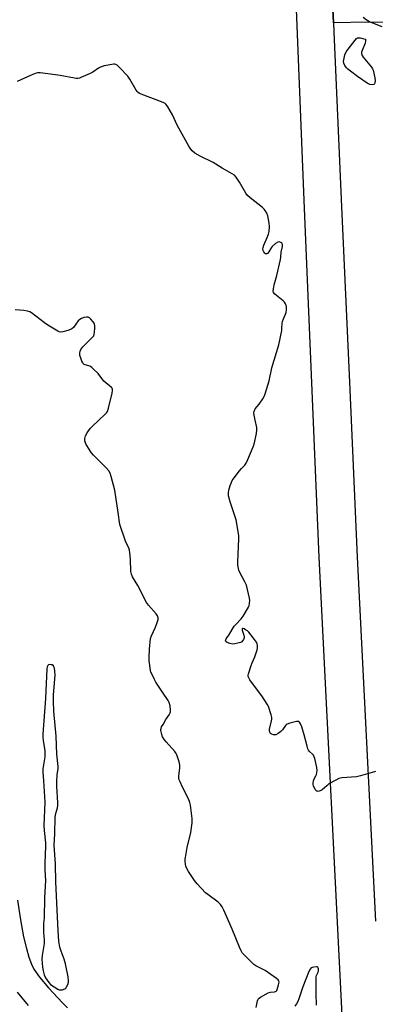
# Model space of a CAD drawing. Units: inches. Extents: x 1195769 to 1201769, y 533456 to 537457.
# Drawn here: x 1198041 to 1198223, y 534015 to 534518 of the extents above; entities that cross this region are included whole.
import ezdxf

# ---------------------------------------------------------------- set-up
doc = ezdxf.new("R2010")
doc.units = ezdxf.units.IN
doc.header["$MEASUREMENT"] = 0
for name, color, linetype in [('TRANS-Driveway', 251, 'Continuous'), ('TRANS-Parking Lot', 4, 'Continuous'), ('TRANS-Road', 130, 'Continuous'), ('Undefined', 1, 'Continuous')]:
    doc.layers.add(name, color=color, linetype=linetype)

msp = doc.modelspace()

# ---------------------------------------------------------------- linework, layer by layer
at = {"layer": 'TRANS-Driveway'}
for points in [[(1198040.11, 534068.18, 0), (1198041.5, 534058.09, 0), (1198043.13, 534049.49, 0), (1198044.6, 534043.5, 0), (1198045.85, 534039.14, 0), (1198047.2, 534035.41, 0), (1198048.45, 534032.86, 0), (1198051.33, 534028.79, 0), (1198055.9, 534023.36, 0), (1198063.02, 534015.7, 0), (1198065.61, 534013.2, 0)], [(1198045.75, 534014.39, 0), (1198040.01, 534021.2, 0)]]:
    msp.add_polyline3d(points, dxfattribs=at)
at = {"layer": 'TRANS-Parking Lot'}
msp.add_lwpolyline([(1198342.23, 534522.56), (1198342.15, 534512.39), (1198323.07, 534512.11), (1198310.74, 534511.53), (1198311.28, 534506.95), (1198266.47, 534505), (1198265.48, 534508.26), (1198264.04, 534513.01), (1198258.72, 534516.51), (1198255.62, 534516.57), (1198219.2, 534516.61), (1198201.6, 534516.33), (1198200.83, 534533.97)], dxfattribs=at)
at = {"layer": 'TRANS-Road'}
for points in [[(1198235.23, 533457.53), (1198213.29, 533863.53), (1198208.27, 533964.38), (1198206.71, 533995.83), (1198194.39, 534243.31), (1198186.85, 534421.51), (1198179.7, 534599.73)], [(1198200.83, 534533.97), (1198201.6, 534516.33), (1198201.81, 534511.78), (1198205.79, 534422.31), (1198209.78, 534332.83), (1198213.79, 534243.34), (1198223.1, 534057.53)]]:
    msp.add_lwpolyline(points, dxfattribs=at)
at = {"layer": 'Undefined'}
for points, elevation in [([(1198226.56, 534514.35), (1198221.77, 534516.08), (1198220.12, 534516.76), (1198218.38, 534517.85), (1198216.73, 534519.07)], 348), ([(1198223.08, 534133.94), (1198221.39, 534133.38), (1198215.41, 534131.64), (1198213.37, 534131.24), (1198205.98, 534130.61), (1198204.34, 534130.26), (1198202.8, 534129.52), (1198199.32, 534127.53), (1198198.17, 534126.6), (1198195.83, 534124.49), (1198194.79, 534123.99), (1198193.72, 534123.74), (1198193.24, 534123.8), (1198193.04, 534123.89), (1198192.68, 534124.2), (1198192.2, 534124.82), (1198191.52, 534126.02), (1198191.34, 534126.53), (1198191.19, 534127.33), (1198191.2, 534128.14), (1198191.42, 534129.19), (1198191.79, 534130.22), (1198192.56, 534131.62), (1198192.87, 534132.36), (1198193.15, 534133.41), (1198193.29, 534134.49), (1198193.15, 534135.92), (1198192.06, 534140.55), (1198191.81, 534141.39), (1198191.46, 534142.17), (1198190.91, 534142.8), (1198189.42, 534144.07), (1198188.94, 534144.74), (1198188.55, 534145.49), (1198188.09, 534146.88), (1198186.62, 534152.61), (1198185.44, 534156.67), (1198184.84, 534158.23), (1198184.33, 534159.1), (1198183.99, 534159.38), (1198183.77, 534159.46), (1198182.72, 534159.41), (1198179.23, 534158.59), (1198177.87, 534158.11), (1198177.41, 534157.79), (1198177.02, 534157.39), (1198175.48, 534155.26), (1198174.72, 534154.37), (1198173.39, 534153.28), (1198172.19, 534152.62), (1198171.42, 534152.55), (1198170.88, 534152.66), (1198170.1, 534152.95), (1198169.44, 534153.39), (1198169.04, 534154.04), (1198168.84, 534154.81), (1198168.86, 534155.61), (1198169.9, 534159.81), (1198170.06, 534160.66), (1198170.11, 534161.51), (1198169.81, 534162.9), (1198168.36, 534167.05), (1198167.75, 534168.37), (1198165.05, 534172.54), (1198162.75, 534175.51), (1198158.93, 534180.77), (1198158.31, 534181.74), (1198158.03, 534182.5), (1198158.03, 534183.03), (1198158.2, 534183.86), (1198159.58, 534188.06), (1198160.09, 534189.45), (1198161.39, 534192.48), (1198162.67, 534196.08), (1198162.81, 534196.92), (1198162.78, 534198.03), (1198162.58, 534199.11), (1198162.23, 534199.89), (1198161.22, 534201.33), (1198158.27, 534205.09), (1198157.63, 534205.68), (1198156.71, 534206.35), (1198156.03, 534206.77), (1198155.42, 534206.99), (1198155.14, 534206.92), (1198154.98, 534206.7), (1198154.95, 534206.11), (1198155.86, 534203.47), (1198155.98, 534202.67), (1198155.88, 534202.12), (1198155.56, 534201.33), (1198155.1, 534200.61), (1198154.71, 534200.21), (1198154, 534199.82), (1198152.64, 534199.39), (1198151.24, 534199.08), (1198150.11, 534199.02), (1198148.67, 534199.3), (1198147.31, 534199.75), (1198146.68, 534200.12), (1198146.56, 534200.28), (1198146.47, 534200.68), (1198146.56, 534201.14), (1198146.8, 534201.62), (1198148.1, 534203.55), (1198150.91, 534208.16), (1198151.64, 534209.02), (1198154.45, 534211.83), (1198155.48, 534213.18), (1198158.15, 534217.76), (1198158.46, 534218.56), (1198158.73, 534219.94), (1198158.84, 534221.33), (1198158.72, 534222.47), (1198157.08, 534229.02), (1198156.28, 534230.83), (1198153.56, 534235.89), (1198153.23, 534236.68), (1198153.02, 534237.51), (1198152.74, 534239.51), (1198152.65, 534240.94), (1198152.89, 534244.9), (1198153.19, 534252.79), (1198153.21, 534254.25), (1198153.1, 534255.43), (1198151.91, 534262.47), (1198148.73, 534271.65), (1198147.99, 534274.69), (1198147.87, 534275.53), (1198147.87, 534276.3), (1198148.12, 534277.69), (1198148.78, 534279.93), (1198149.28, 534281.25), (1198149.86, 534282.49), (1198150.81, 534283.95), (1198153.56, 534287.47), (1198154.52, 534288.61), (1198156.27, 534290.41), (1198156.96, 534291.38), (1198157.83, 534293.24), (1198160.57, 534299.77), (1198161.08, 534301.15), (1198162.24, 534306.51), (1198162.5, 534308.49), (1198162.37, 534309.62), (1198161.56, 534313.3), (1198161.08, 534315.89), (1198160.95, 534317.03), (1198161.03, 534317.85), (1198161.2, 534318.36), (1198161.63, 534319.09), (1198163.68, 534321.57), (1198165.55, 534324.26), (1198166.22, 534325.47), (1198166.72, 534326.8), (1198168.71, 534333.52), (1198170.14, 534340.12), (1198173.62, 534351.85), (1198175.17, 534359.22), (1198175.28, 534360.33), (1198175.34, 534362.69), (1198175.53, 534363.83), (1198176.05, 534365.2), (1198177.18, 534367.56), (1198177.45, 534368.36), (1198177.65, 534369.79), (1198177.67, 534371.23), (1198177.5, 534372.04), (1198177.15, 534372.77), (1198176.51, 534373.66), (1198175.9, 534374.27), (1198171.65, 534377.79), (1198171.03, 534378.62), (1198170.86, 534379.32), (1198170.96, 534380.44), (1198171.38, 534382.45), (1198172.66, 534387.28), (1198174.61, 534395.47), (1198174.76, 534396.55), (1198174.88, 534399.1), (1198175.54, 534402.15), (1198175.56, 534403.18), (1198175.27, 534403.73), (1198174.64, 534404.19), (1198173.9, 534404.44), (1198173.16, 534404.31), (1198171.98, 534403.54), (1198170.2, 534402), (1198169.68, 534401.32), (1198168.64, 534399.3), (1198167.95, 534398.56), (1198167.57, 534398.33), (1198167.2, 534398.25), (1198166.84, 534398.4), (1198166.5, 534398.71), (1198166.04, 534399.32), (1198165.7, 534400.03), (1198165.57, 534400.81), (1198165.61, 534401.6), (1198165.94, 534402.71), (1198167.73, 534406.75), (1198168.35, 534408.41), (1198168.67, 534409.82), (1198168.89, 534412.36), (1198168.75, 534414.06), (1198168.01, 534417.74), (1198167.54, 534419.06), (1198166.74, 534420.51), (1198166.19, 534421.14), (1198165.35, 534421.91), (1198158.96, 534426.88), (1198157.67, 534428.06), (1198156.85, 534429.24), (1198153.5, 534435.01), (1198151.88, 534437.41), (1198150.95, 534438.44), (1198149.84, 534439.17), (1198144.64, 534442.1), (1198140.15, 534445.06), (1198133.53, 534448.14), (1198130.75, 534449.83), (1198129.34, 534450.88), (1198128.6, 534451.77), (1198127.68, 534453.28), (1198121.74, 534464.1), (1198119.25, 534469.28), (1198116.91, 534473.34), (1198116.11, 534474.54), (1198115.51, 534475.11), (1198114.51, 534475.63), (1198103.29, 534479.9), (1198102.5, 534480.24), (1198101.79, 534480.68), (1198101.22, 534481.3), (1198100.74, 534482.01), (1198097.41, 534487.54), (1198096.44, 534489), (1198092.25, 534493.48), (1198091.02, 534494.67), (1198090.33, 534495.06), (1198089.82, 534495.14), (1198089.28, 534495.13), (1198084.42, 534494.29), (1198082.75, 534493.9), (1198081.45, 534493.24), (1198078.53, 534491.2), (1198077.27, 534490.43), (1198072.5, 534488.37), (1198071.69, 534488.08), (1198070.88, 534487.89), (1198070.02, 534487.91), (1198069.16, 534488.03), (1198061.9, 534489.42), (1198059.56, 534489.78), (1198051.6, 534490.72), (1198050.44, 534490.72), (1198049.64, 534490.57), (1198047.05, 534489.63), (1198039.93, 534486.4)], 346), ([(1198162.14, 534013.27), (1198162.47, 534015.04), (1198162.86, 534016.78), (1198163.16, 534017.57), (1198163.68, 534018.19), (1198164.37, 534018.68), (1198168.26, 534020.76), (1198169.35, 534021.1), (1198171.47, 534021.33), (1198171.93, 534021.46), (1198172.33, 534021.67), (1198172.63, 534022.05), (1198172.86, 534022.52), (1198173.6, 534025), (1198173.82, 534026.35), (1198173.64, 534027.05), (1198173.31, 534027.44), (1198172.44, 534028.15), (1198166.65, 534032.21), (1198165.38, 534032.95), (1198161.97, 534034.67), (1198160.98, 534035.28), (1198159.47, 534036.66), (1198155.01, 534041.36), (1198154.39, 534042.31), (1198153.51, 534044.09), (1198149.89, 534053.44), (1198145.58, 534063.15), (1198144.78, 534064.72), (1198143.78, 534066.01), (1198142.62, 534067.19), (1198137.38, 534071.03), (1198136.25, 534071.96), (1198131.9, 534076.59), (1198130.63, 534078.18), (1198127.53, 534082.85), (1198126.65, 534084.39), (1198126.21, 534085.47), (1198125.99, 534086.56), (1198125.86, 534087.96), (1198125.84, 534089.07), (1198125.93, 534089.94), (1198126.88, 534095.12), (1198128.65, 534102.81), (1198129.42, 534107.75), (1198129.33, 534109.83), (1198128.56, 534116.69), (1198128.2, 534118.06), (1198127.5, 534119.92), (1198124.48, 534125.89), (1198123.21, 534128.57), (1198122.79, 534129.67), (1198122.62, 534130.5), (1198122.59, 534131.64), (1198123.03, 534135.67), (1198123.06, 534137.1), (1198122.67, 534138.79), (1198121.47, 534142.39), (1198121.1, 534143.18), (1198120.46, 534144.09), (1198116.11, 534149.03), (1198115.2, 534150.16), (1198114.27, 534151.67), (1198113.85, 534152.77), (1198113.41, 534154.79), (1198113.38, 534155.36), (1198113.46, 534155.9), (1198113.77, 534156.68), (1198114.47, 534157.96), (1198115.96, 534160.49), (1198117.54, 534162.9), (1198118.07, 534163.9), (1198118.23, 534164.41), (1198118.31, 534165.21), (1198118.05, 534167.49), (1198117.63, 534169.18), (1198117.15, 534170.21), (1198114.19, 534174.45), (1198110.83, 534179.57), (1198110.11, 534180.82), (1198108.86, 534183.37), (1198108.31, 534184.67), (1198108.08, 534185.49), (1198107.39, 534190.37), (1198107.31, 534192.1), (1198107.48, 534196.42), (1198108.07, 534201.83), (1198108.5, 534203.24), (1198110.6, 534207.71), (1198111.48, 534209.94), (1198111.99, 534211.62), (1198111.99, 534212.44), (1198111.6, 534213.46), (1198110.97, 534214.42), (1198107.09, 534218.88), (1198106.03, 534220.28), (1198101.61, 534228.98), (1198098.88, 534233.39), (1198098.26, 534234.67), (1198098.04, 534236.1), (1198097.76, 534242.3), (1198097.46, 534245.56), (1198097.25, 534247.01), (1198096.9, 534248.08), (1198095.51, 534250.99), (1198095.09, 534252.03), (1198092.45, 534260.13), (1198091.45, 534266.17), (1198089.81, 534277.59), (1198087.97, 534284.63), (1198087.43, 534286.27), (1198086.68, 534287.49), (1198085.39, 534289.05), (1198078.98, 534295.55), (1198077.79, 534296.86), (1198076.66, 534298.51), (1198075.15, 534300.96), (1198074.8, 534301.74), (1198074.5, 534302.86), (1198074.49, 534304.01), (1198074.87, 534305.42), (1198075.71, 534306.93), (1198077.18, 534309.07), (1198078.39, 534310.37), (1198084.89, 534316.51), (1198085.49, 534317.15), (1198085.99, 534317.87), (1198086.56, 534319.54), (1198088.44, 534327.08), (1198088.7, 534328.51), (1198088.62, 534329.28), (1198088.42, 534329.69), (1198088.08, 534330.12), (1198084.26, 534333.36), (1198081.3, 534337.2), (1198078.96, 534339.5), (1198078.06, 534340.28), (1198077.33, 534340.77), (1198076.55, 534341.08), (1198074.63, 534341.64), (1198074.14, 534341.88), (1198073.7, 534342.24), (1198073.38, 534342.67), (1198073, 534343.42), (1198072.18, 534345.57), (1198071.97, 534346.39), (1198071.92, 534347.54), (1198072.06, 534348.67), (1198072.36, 534349.44), (1198073.44, 534350.76), (1198078.53, 534355.85), (1198079.01, 534356.47), (1198079.3, 534357.22), (1198079.43, 534358.36), (1198079.52, 534360.43), (1198079.52, 534361.6), (1198079.42, 534362.44), (1198079.23, 534362.94), (1198078.77, 534363.62), (1198077.63, 534364.87), (1198076.81, 534365.61), (1198076.14, 534365.99), (1198075.38, 534366.04), (1198074.03, 534365.78), (1198072.77, 534365.28), (1198071.87, 534364.73), (1198071.1, 534364.02), (1198068.67, 534360.76), (1198067.88, 534359.98), (1198067.14, 534359.6), (1198065.78, 534359.16), (1198063.25, 534358.48), (1198062.14, 534358.33), (1198061.36, 534358.49), (1198060.6, 534358.86), (1198055.63, 534361.91), (1198053.93, 534363.08), (1198047.28, 534368.11), (1198046.27, 534368.7), (1198045.2, 534369.11), (1198043.21, 534369.39), (1198038.86, 534369.73)], 344), ([(1198192.91, 534014.51), (1198192.78, 534020.35), (1198192.74, 534028.1), (1198192.81, 534028.98), (1198192.97, 534029.69), (1198193.76, 534031.35), (1198193.98, 534032.07), (1198193.96, 534033.08), (1198193.85, 534033.54), (1198193.66, 534033.91), (1198193.35, 534034.13), (1198192.9, 534034.19), (1198191.57, 534034.01), (1198190.78, 534033.78), (1198190.3, 534033.55), (1198189.73, 534032.99), (1198189.08, 534031.69), (1198185.97, 534023.87), (1198183.92, 534017.75), (1198183.39, 534016.38), (1198182.7, 534015.17), (1198181.92, 534014.09)], 344)]:
    msp.add_lwpolyline(points, dxfattribs=dict(at, elevation=elevation))
for points, elevation in [([(1198221.61, 534484.63), (1198220.25, 534484.83), (1198218.92, 534485.48), (1198213.97, 534488.83), (1198210.26, 534491.6), (1198208.9, 534492.67), (1198208.28, 534493.27), (1198207.48, 534494.47), (1198206.88, 534495.78), (1198206.74, 534496.58), (1198206.84, 534497.41), (1198207.51, 534499.9), (1198208.1, 534501.51), (1198209.07, 534502.94), (1198212.7, 534507.54), (1198213.47, 534508.35), (1198213.9, 534508.61), (1198214.4, 534508.71), (1198215.26, 534508.63), (1198217.86, 534508.02), (1198217.93, 534507.93), (1198217.98, 534507.03), (1198217.79, 534506.01), (1198216.26, 534502.21), (1198216.04, 534501.42), (1198216.02, 534500.65), (1198216.33, 534499.68), (1198216.85, 534498.75), (1198221.14, 534493.6), (1198221.63, 534492.89), (1198221.97, 534492.12), (1198222.82, 534488.16), (1198222.96, 534486.73), (1198222.85, 534485.89), (1198222.58, 534485.15), (1198222.29, 534484.81)], 348), ([(1198056.56, 534188.56), (1198055.88, 534188.42), (1198055.53, 534188.11), (1198055.19, 534187.43), (1198054.99, 534186.31), (1198054.34, 534171.25), (1198052.95, 534152.89), (1198052.97, 534151.43), (1198053.13, 534149.7), (1198053.99, 534144.42), (1198054.1, 534143.09), (1198053.98, 534141.41), (1198053.06, 534135.31), (1198052.93, 534133.58), (1198053.41, 534129.16), (1198053.94, 534118.19), (1198053.54, 534106.4), (1198053.7, 534103.74), (1198054.37, 534097.44), (1198054.36, 534095.74), (1198053.96, 534087.03), (1198054.02, 534083.54), (1198054.42, 534078.26), (1198053.83, 534069.47), (1198053.73, 534058.96), (1198053.41, 534056.28), (1198053.34, 534054.8), (1198053.32, 534051.85), (1198053.61, 534047.7), (1198053.64, 534045.98), (1198052.63, 534039.84), (1198052.51, 534038.1), (1198052.89, 534034.02), (1198053.18, 534032.04), (1198053.7, 534029.97), (1198054.39, 534028.56), (1198055.99, 534026.19), (1198056.93, 534025.17), (1198060.64, 534022.77), (1198061.39, 534022.42), (1198062.19, 534022.32), (1198063.01, 534022.43), (1198063.82, 534022.66), (1198064.31, 534022.89), (1198064.72, 534023.22), (1198065.19, 534023.89), (1198065.81, 534025.16), (1198066.15, 534026.24), (1198066.21, 534027), (1198065.93, 534029.03), (1198064.97, 534033.95), (1198064.57, 534035.64), (1198063.86, 534038.12), (1198062.3, 534042.19), (1198061.74, 534044.12), (1198061.24, 534047.18), (1198060.89, 534052.45), (1198059.58, 534077.61), (1198059.44, 534086.57), (1198058.86, 534096.25), (1198059.12, 534102.06), (1198059.29, 534110.58), (1198059.66, 534112.45), (1198060.56, 534115.36), (1198060.73, 534116.46), (1198060.72, 534117.88), (1198060.2, 534126.48), (1198060.14, 534128.82), (1198060.31, 534132.24), (1198060.77, 534135.36), (1198060.8, 534136.38), (1198060.17, 534142.68), (1198059.77, 534151.92), (1198058.61, 534164.72), (1198058.38, 534169.76), (1198058.52, 534173), (1198059.25, 534183.12), (1198059.22, 534185.08), (1198058.95, 534186.69), (1198058.71, 534187.43), (1198058.46, 534187.85), (1198057.83, 534188.31), (1198057.33, 534188.46)], 342)]:
    msp.add_lwpolyline(points, close=True, dxfattribs=dict(at, elevation=elevation))

doc.saveas('drawing.dxf')
